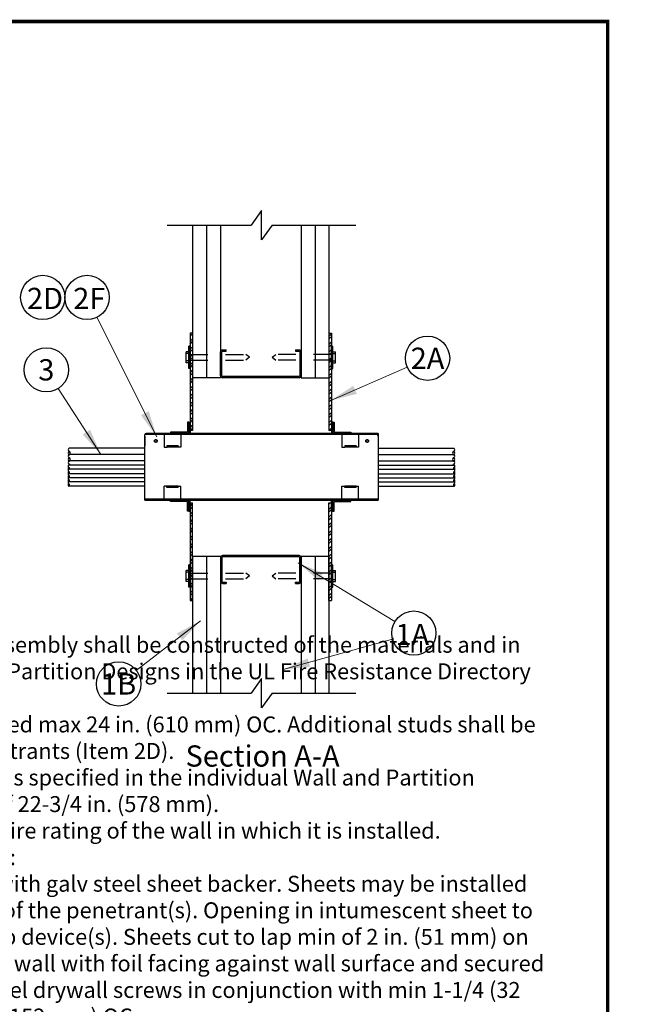
# Model space of a CAD drawing. Units: inches. Extents: x 0 to 99, y -81 to 36.
# Drawn here: x 58 to 62, y -35 to -29 of the extents above; entities that cross this region are included whole.
import ezdxf
from ezdxf.enums import TextEntityAlignment as Align

# ---------------------------------------------------------------- set-up
doc = ezdxf.new("R2010")
doc.units = ezdxf.units.IN
doc.header["$MEASUREMENT"] = 0
doc.linetypes.add('HIDDEN', pattern=[0.375, 0.25, -0.125])
doc.linetypes.add('HIDDEN2', pattern=[0.1875, 0.125, -0.0625])
doc.layers.add('0 @ 1', color=7, linetype='Continuous')
for name, color, linetype, lineweight in [('Assembly', 7, 'Continuous', 20), ('Callouts @ 1', 7, 'Continuous', 20), ('heavy @ 1', 7, 'Continuous', 25)]:
    doc.layers.add(name, color=color, linetype=linetype, lineweight=lineweight)
doc.styles.add('barcode', font='IDAutomationC128M.ttf', dxfattribs={"height": 0.4})
doc.styles.get("Standard").update_dxf_attribs({"font": 'ARIAL.TTF'})
doc.styles.add('STI Dimension Text', font='ARIAL.TTF', dxfattribs={"height": 0.18})
doc.styles.add('style1', font='ARIAL.TTF', dxfattribs={"height": 0.1})
doc.dimstyles.new('dimstyle2', dxfattribs={"dimtxt": 0.1, "dimasz": 0.15, "dimexe": 0.18, "dimexo": 0.0625, "dimgap": 0.09, "dimtad": 0, "dimtih": 1, "dimtoh": 1, "dimdec": 4, "dimzin": 0, "dimdsep": 46, "dimtxsty": 'style1', "dimcen": 0, "dimclrd": 256, "dimclre": 256, "dimclrt": 256, "dimadec": 0, "dimazin": 0, "dimtfac": 1, "dimtdec": 4, "dimtix": 1, "dimtofl": 0, "dimtmove": 0, "dimatfit": 3, "dimfxl": 1, "dimtolj": 1, "dimtzin": 0, "dimlwd": -1, "dimarcsym": 0})

# ---------------------------------------------------------------- blocks, each defined once
blk = doc.blocks.new('tbinsert')
at = {"linetype": 'Continuous'}
for p, q in [((0, 10.3857), (7.8857, 10.3857)), ((7.8857, 10.3857), (7.8857, 0))]:
    blk.add_line(p, q, dxfattribs=at)
at = {"linetype": 'Continuous', "lineweight": -3}
blk.add_line((7.8857, 10.3857), (7.5827, 10.3857), dxfattribs=at)
at = {"linetype": 'Continuous', "lineweight": -3, "const_width": 0.02}
blk.add_lwpolyline([(0, 0), (7.8857, 0), (7.8857, 10.3857), (0, 10.3857), (0, 0)], dxfattribs=at)
at = {"linetype": 'Continuous', "lineweight": -3, "style": 'barcode'}
blk.add_attdef('BAR', text='', height=0.5, dxfattribs=at).set_placement((7.7757, 10.2057), align=Align.TOP_RIGHT)
at = {"linetype": 'Continuous', "lineweight": -3}
blk.add_attdef('CARDNO', text='', height=0.085, dxfattribs=at).set_placement((7.5395, 0.1481), align=Align.BOTTOM_CENTER)
at = {"linetype": 'Continuous'}
for tag, p in [('1', (7.5667, 0.0875)), ('2', (7.8032, 0.0873))]:
    blk.add_attdef(tag, text='', height=0.07, dxfattribs=at).set_placement(p, align=Align.MIDDLE_CENTER)
blk = doc.blocks.new('*U151')
at = {"layer": 'Assembly', "color": 7, "linetype": 'Continuous', "lineweight": -3, "ltscale": 0.03}
blk.add_blockref('tbinsert', (0, 0), dxfattribs=at)
blk = doc.blocks.new('WL3271')
h = blk.add_hatch()
h.set_pattern_fill('STEEL', color=256, scale=0.251183, style=0)
h.set_pattern_definition([(45, (-0.701314, 6.53536), (-0.02220161, 0.02220161), []), (45, (-0.701314, 6.55106), (-0.02220161, 0.02220161), [])])
h.paths.add_polyline_path([(5.5426, 8.4728), (5.5288, 8.4728), (5.5288, 8.4257), (5.5288, 8.0743), (5.5426, 8.0743)])
h.paths.add_polyline_path([(5.5426, 8.5042), (5.5288, 8.5042), (5.5288, 8.4728), (5.5426, 8.4728)])
h.paths.add_polyline_path([(5.5426, 8.6239), (5.5288, 8.6239), (5.5288, 8.5042), (5.5426, 8.5042)])
h.paths.add_polyline_path([(6.3257, 8.5513), (6.3257, 8.6239), (6.3119, 8.6239), (6.3119, 8.5042), (6.3257, 8.5042)])
h.paths.add_polyline_path([(6.3257, 8.4728), (6.3119, 8.4728), (6.3119, 8.0743), (6.3257, 8.0743), (6.3257, 8.1214)])
h.paths.add_polyline_path([(6.3257, 8.5042), (6.3119, 8.5042), (6.3119, 8.4728), (6.3257, 8.4728)])
h.paths.add_polyline_path([(5.5426, 7.6661), (5.5288, 7.6661), (5.5288, 7.619), (5.5288, 7.2688), (5.5426, 7.2688)])
h.paths.add_polyline_path([(5.5426, 7.2688), (5.5288, 7.2688), (5.5288, 7.2374), (5.5426, 7.2374)])
h.paths.add_polyline_path([(5.5426, 7.2374), (5.5288, 7.2374), (5.5288, 7.1903), (5.5288, 7.1144), (5.5426, 7.1144)])
h.paths.add_polyline_path([(6.3257, 7.2374), (6.3119, 7.2374), (6.3119, 7.1144), (6.3257, 7.1144)])
h.paths.add_polyline_path([(6.3257, 7.2688), (6.3119, 7.2688), (6.3119, 7.2374), (6.3257, 7.2374)])
h.paths.add_polyline_path([(6.3257, 7.3159), (6.3257, 7.6661), (6.3119, 7.6661), (6.3119, 7.2688), (6.3257, 7.2688)])
at = {"ltscale": 0.24}
for p, q in [((5.9317, 9.318, 0), (5.8725, 9.2352, 0)), ((5.9317, 9.1523, 0), (5.9317, 9.318, 0)), ((5.3994, 9.2352, 0), (5.8725, 9.2352, 0)), ((5.5426, 9.2352, 0), (5.5426, 8.3727, 0)), ((5.6211, 9.2352, 0), (5.6211, 8.3727, 0)), ((5.6996, 9.2352, 0), (5.6996, 8.3727, 0)), ((5.9909, 9.2352, 0), (5.9317, 9.1523, 0)), ((5.9909, 9.2352, 0), (6.464, 9.2352, 0)), ((6.1549, 9.2352, 0), (6.1549, 8.3727, 0)), ((6.2334, 9.2352, 0), (6.2334, 8.3727, 0)), ((6.3119, 9.2352, 0), (6.3119, 8.3727, 0)), ((5.5426, 8.6239, 0), (5.5288, 8.6239, 0)), ((5.5288, 8.6239, 0), (5.5288, 8.0743, 0)), ((5.5426, 8.6259, 0), (5.5426, 8.0743, 0)), ((6.3119, 8.6239, 0), (6.3257, 8.6239, 0)), ((6.3119, 8.6239, 0), (6.3119, 8.0743, 0)), ((6.3257, 8.6239, 0), (6.3257, 8.0743, 0)), ((5.521, 8.5199, 0), (5.5053, 8.5199, 0)), ((5.5053, 8.4571, 0), (5.5053, 8.5199, 0)), ((5.5288, 8.5513, 0), (5.521, 8.5513, 0)), ((5.521, 8.4257, 0), (5.521, 8.5513, 0)), ((5.5288, 8.4257, 0), (5.5288, 8.5513, 0)), ((6.3257, 8.5513, 0), (6.3336, 8.5513, 0)), ((6.3257, 8.4257, 0), (6.3257, 8.5513, 0)), ((6.3336, 8.4257, 0), (6.3336, 8.5513, 0)), ((6.3336, 8.5199, 0), (6.3493, 8.5199, 0)), ((6.3493, 8.4571, 0), (6.3493, 8.5199, 0)), ((5.521, 8.5089, 0), (5.5053, 8.5089, 0)), ((5.521, 8.4681, 0), (5.5053, 8.4681, 0)), ((5.521, 8.4571, 0), (5.5053, 8.4571, 0)), ((5.5288, 8.5042, 0), (5.5288, 8.4728, 0)), ((6.3257, 8.5042, 0), (6.3257, 8.4728, 0)), ((6.3336, 8.5089, 0), (6.3493, 8.5089, 0)), ((6.3336, 8.4681, 0), (6.3493, 8.4681, 0)), ((6.3336, 8.4571, 0), (6.3493, 8.4571, 0)), ((5.5288, 8.4257, 0), (5.521, 8.4257, 0)), ((6.3257, 8.4257, 0), (6.3336, 8.4257, 0)), ((5.6996, 8.3727, 0), (5.5426, 8.3727, 0)), ((6.1549, 8.3727, 0), (6.3119, 8.3727, 0)), ((5.5288, 7.6661, 0), (5.5288, 7.1144, 0)), ((5.5288, 7.6661, 0), (5.5426, 7.6661, 0)), ((5.5426, 7.1144, 0), (5.5426, 7.6661, 0)), ((6.3119, 7.1144, 0), (6.3119, 7.6661, 0)), ((6.3119, 7.6661, 0), (6.3257, 7.6661, 0)), ((6.3257, 7.6661, 0), (6.3257, 7.1144, 0)), ((5.5426, 7.3655, 0), (5.5426, 6.5907, 0)), ((5.5426, 7.3655, 0), (5.6996, 7.3655, 0)), ((5.6211, 7.3655, 0), (5.6211, 6.5907, 0)), ((5.6996, 7.3655, 0), (5.6996, 6.5907, 0)), ((6.1549, 7.3655, 0), (6.1549, 6.5907, 0)), ((6.1549, 7.3655, 0), (6.3119, 7.3655, 0)), ((6.2334, 7.3655, 0), (6.2334, 6.5907, 0)), ((6.3119, 7.3655, 0), (6.3119, 6.5907, 0)), ((5.521, 7.1903, 0), (5.521, 7.3159, 0)), ((5.5288, 7.3159, 0), (5.521, 7.3159, 0)), ((5.5288, 7.1903, 0), (5.5288, 7.3159, 0)), ((6.3257, 7.1903, 0), (6.3257, 7.3159, 0)), ((6.3257, 7.3159, 0), (6.3336, 7.3159, 0)), ((6.3336, 7.1903, 0), (6.3336, 7.3159, 0)), ((5.5053, 7.2217, 0), (5.5053, 7.2845, 0)), ((5.521, 7.2845, 0), (5.5053, 7.2845, 0)), ((5.521, 7.2735, 0), (5.5053, 7.2735, 0)), ((5.521, 7.2327, 0), (5.5053, 7.2327, 0)), ((5.5288, 7.2688, 0), (5.5288, 7.2374, 0)), ((6.3257, 7.2688, 0), (6.3257, 7.2374, 0)), ((6.3336, 7.2845, 0), (6.3493, 7.2845, 0)), ((6.3336, 7.2735, 0), (6.3493, 7.2735, 0)), ((6.3336, 7.2327, 0), (6.3493, 7.2327, 0)), ((6.3493, 7.2217, 0), (6.3493, 7.2845, 0)), ((5.521, 7.2217, 0), (5.5053, 7.2217, 0)), ((5.5288, 7.1903, 0), (5.521, 7.1903, 0)), ((6.3257, 7.1903, 0), (6.3336, 7.1903, 0)), ((6.3336, 7.2217, 0), (6.3493, 7.2217, 0)), ((5.5288, 7.1144, 0), (5.5426, 7.1144, 0)), ((6.3119, 7.1144, 0), (6.3257, 7.1144, 0)), ((5.9317, 6.6736, 0), (5.8725, 6.5907, 0)), ((5.9317, 6.5079, 0), (5.9317, 6.6736, 0)), ((5.3994, 6.5907, 0), (5.8725, 6.5907, 0)), ((5.9909, 6.5907, 0), (5.9317, 6.5079, 0)), ((5.9909, 6.5907, 0), (6.464, 6.5907, 0))]:
    blk.add_line(p, q, dxfattribs=at)
at = {"linetype": 'Continuous', "ltscale": 0.24}
for p, q in [((5.6996, 8.3838, 0), (5.6996, 8.5182, 0)), ((5.7072, 8.3838, 0), (5.7072, 8.5182, 0)), ((5.7109, 8.5295, 0), (5.731, 8.5295, 0)), ((5.7109, 8.522, 0), (5.731, 8.522, 0)), ((5.731, 8.522, 0), (5.731, 8.5295, 0)), ((6.1235, 8.5295, 0), (6.1235, 8.522, 0)), ((6.1235, 8.5295, 0), (6.1436, 8.5295, 0)), ((6.1235, 8.522, 0), (6.1436, 8.522, 0)), ((6.1474, 8.5182, 0), (6.1474, 8.3838, 0)), ((6.1549, 8.5182, 0), (6.1549, 8.3838, 0)), ((6.1436, 8.3801, 0), (5.7109, 8.3801, 0)), ((6.1436, 8.3725, 0), (5.7109, 8.3725, 0)), ((5.521, 8.1214, 0), (5.5136, 8.1214, 0)), ((5.5136, 8.1214, 0), (5.5136, 8.066, 0)), ((5.521, 8.1214, 0), (5.5136, 8.1214, 0)), ((5.5136, 8.1214, 0), (5.5136, 8.066, 0)), ((5.521, 8.0586, 0), (5.521, 8.1214, 0)), ((5.521, 8.1214, 0), (5.521, 8.0586, 0)), ((5.521, 8.1214, 0), (5.521, 8.0586, 0)), ((5.521, 8.1214, 0), (5.5288, 8.1214, 0)), ((5.5288, 8.1214, 0), (5.5288, 8.0586, 0)), ((5.5426, 8.0743, 0), (5.5288, 8.0743, 0)), ((6.3257, 8.0743, 0), (6.3119, 8.0743, 0)), ((6.3257, 8.1214, 0), (6.3257, 8.0586, 0)), ((6.3336, 8.1214, 0), (6.3257, 8.1214, 0)), ((6.3336, 8.1214, 0), (6.3336, 8.0586, 0)), ((6.3336, 8.1214, 0), (6.3336, 8.0586, 0)), ((6.3336, 8.0586, 0), (6.3336, 8.1214, 0)), ((6.3336, 8.1214, 0), (6.341, 8.1214, 0)), ((6.3336, 8.1214, 0), (6.341, 8.1214, 0)), ((6.341, 8.1214, 0), (6.341, 8.066, 0)), ((6.341, 8.1214, 0), (6.341, 8.066, 0)), ((6.5827, 8.0511, 0), (5.2718, 8.0511, 0)), ((5.2718, 7.6818, 0), (5.2718, 8.0508, 0)), ((5.2718, 8.0434, 0), (5.2718, 7.9884, 0)), ((6.5905, 8.0586, 0), (5.2796, 8.0586, 0)), ((5.4184, 8.066, 0), (5.4184, 8.0586, 0)), ((5.4184, 8.066, 0), (5.4184, 8.0586, 0)), ((5.5136, 8.066, 0), (5.4184, 8.066, 0)), ((5.5136, 8.066, 0), (5.4184, 8.066, 0)), ((5.4184, 8.0586, 0), (5.521, 8.0586, 0)), ((5.4184, 8.0586, 0), (5.521, 8.0586, 0)), ((5.5288, 8.0586, 0), (5.521, 8.0586, 0)), ((6.3257, 8.0586, 0), (6.3336, 8.0586, 0)), ((6.4362, 8.0586, 0), (6.3336, 8.0586, 0)), ((6.4362, 8.0586, 0), (6.3336, 8.0586, 0)), ((6.341, 8.066, 0), (6.4362, 8.066, 0)), ((6.341, 8.066, 0), (6.4362, 8.066, 0)), ((6.4362, 8.066, 0), (6.4362, 8.0586, 0)), ((6.4362, 8.066, 0), (6.4362, 8.0586, 0)), ((6.5905, 8.0586, 0), (6.5905, 7.6818, 0)), ((6.5905, 8.0434, 0), (6.5905, 7.9884, 0)), ((5.2718, 7.9756, 0), (4.8457, 7.9756, 0)), ((6.5905, 7.9756, 0), (7.0166, 7.9756, 0)), ((5.2718, 7.9394, 0), (4.8457, 7.9394, 0)), ((5.2718, 7.9032, 0), (4.8457, 7.9032, 0)), ((6.5905, 7.9394, 0), (7.0166, 7.9394, 0)), ((6.5905, 7.9032, 0), (7.0166, 7.9032, 0)), ((5.2718, 7.8797, 0), (4.8409, 7.8797, 0)), ((5.2718, 7.8556, 0), (4.8434, 7.8556, 0)), ((6.5905, 7.8797, 0), (7.0189, 7.8797, 0)), ((6.5905, 7.8556, 0), (7.0189, 7.8556, 0)), ((5.2718, 7.8297, 0), (4.8434, 7.8297, 0)), ((5.2718, 7.8079, 0), (4.8434, 7.8079, 0)), ((6.5905, 7.8297, 0), (7.0189, 7.8297, 0)), ((6.5905, 7.8079, 0), (7.0189, 7.8079, 0)), ((5.2718, 7.7841, 0), (4.8434, 7.7841, 0)), ((5.2718, 7.7603, 0), (4.8434, 7.7603, 0)), ((6.5905, 7.7841, 0), (7.0189, 7.7841, 0)), ((6.5905, 7.7603, 0), (7.0189, 7.7603, 0)), ((5.2718, 7.6892, 0), (6.5905, 7.6892, 0)), ((5.2718, 7.6818, 0), (6.5905, 7.6818, 0)), ((5.4184, 7.6818, 0), (5.521, 7.6818, 0)), ((5.4184, 7.6818, 0), (5.521, 7.6818, 0)), ((5.4184, 7.6744, 0), (5.4184, 7.6818, 0)), ((5.4184, 7.6744, 0), (5.4184, 7.6818, 0)), ((5.521, 7.619, 0), (5.521, 7.6818, 0)), ((5.521, 7.619, 0), (5.521, 7.6818, 0)), ((5.521, 7.619, 0), (5.521, 7.6818, 0)), ((5.521, 7.6818, 0), (5.5288, 7.6818, 0)), ((5.5288, 7.619, 0), (5.5288, 7.6818, 0)), ((6.3257, 7.619, 0), (6.3257, 7.6818, 0)), ((6.3336, 7.6818, 0), (6.3257, 7.6818, 0)), ((6.4362, 7.6818, 0), (6.3336, 7.6818, 0)), ((6.4362, 7.6818, 0), (6.3336, 7.6818, 0)), ((6.3336, 7.619, 0), (6.3336, 7.6818, 0)), ((6.3336, 7.619, 0), (6.3336, 7.6818, 0)), ((6.3336, 7.619, 0), (6.3336, 7.6818, 0)), ((6.4362, 7.6744, 0), (6.4362, 7.6818, 0)), ((6.4362, 7.6744, 0), (6.4362, 7.6818, 0)), ((5.5136, 7.6744, 0), (5.4184, 7.6744, 0)), ((5.5136, 7.6744, 0), (5.4184, 7.6744, 0)), ((5.5136, 7.619, 0), (5.5136, 7.6744, 0)), ((5.5136, 7.619, 0), (5.5136, 7.6744, 0)), ((6.341, 7.6744, 0), (6.4362, 7.6744, 0)), ((6.341, 7.6744, 0), (6.4362, 7.6744, 0)), ((6.341, 7.619, 0), (6.341, 7.6744, 0)), ((6.341, 7.619, 0), (6.341, 7.6744, 0)), ((5.521, 7.619, 0), (5.5136, 7.619, 0)), ((5.521, 7.619, 0), (5.5136, 7.619, 0)), ((5.521, 7.619, 0), (5.5288, 7.619, 0)), ((6.3336, 7.619, 0), (6.3257, 7.619, 0)), ((6.3336, 7.619, 0), (6.341, 7.619, 0)), ((6.3336, 7.619, 0), (6.341, 7.619, 0)), ((5.6996, 7.3565, 0), (5.6996, 7.2221, 0)), ((5.7072, 7.3565, 0), (5.7072, 7.2221, 0)), ((6.1436, 7.3678, 0), (5.7109, 7.3678, 0)), ((6.1436, 7.3603, 0), (5.7109, 7.3603, 0)), ((6.1474, 7.2221, 0), (6.1474, 7.3565, 0)), ((6.1549, 7.2221, 0), (6.1549, 7.3565, 0)), ((5.7109, 7.2184, 0), (5.731, 7.2184, 0)), ((5.7109, 7.2108, 0), (5.731, 7.2108, 0)), ((5.731, 7.2184, 0), (5.731, 7.2108, 0)), ((6.1235, 7.2108, 0), (6.1235, 7.2184, 0)), ((6.1235, 7.2184, 0), (6.1436, 7.2184, 0)), ((6.1235, 7.2108, 0), (6.1436, 7.2108, 0))]:
    blk.add_line(p, q, dxfattribs=at)
at = {"linetype": 'HIDDEN', "ltscale": 0.24}
for p, q in [((5.5288, 8.5042, 0), (5.8428, 8.5042, 0)), ((5.5288, 8.4728, 0), (5.8428, 8.4728, 0)), ((5.8639, 8.4885, 0), (5.8428, 8.5042, 0)), ((5.8639, 8.4885, 0), (5.8428, 8.4728, 0)), ((5.9906, 8.4885, 0), (6.0117, 8.5042, 0)), ((5.9906, 8.4885, 0), (6.0117, 8.4728, 0)), ((6.3257, 8.5042, 0), (6.0117, 8.5042, 0)), ((6.3257, 8.4728, 0), (6.0117, 8.4728, 0)), ((5.5288, 7.2688, 0), (5.8428, 7.2688, 0)), ((5.5288, 7.2374, 0), (5.8428, 7.2374, 0)), ((5.8639, 7.2531, 0), (5.8428, 7.2688, 0)), ((5.8639, 7.2531, 0), (5.8428, 7.2374, 0)), ((5.9906, 7.2531, 0), (6.0117, 7.2688, 0)), ((5.9906, 7.2531, 0), (6.0117, 7.2374, 0)), ((6.3257, 7.2688, 0), (6.0117, 7.2688, 0)), ((6.3257, 7.2374, 0), (6.0117, 7.2374, 0))]:
    blk.add_line(p, q, dxfattribs=at)
at = {"linetype": 'HIDDEN2', "ltscale": 0.24}
for p, q in [((5.4897, 8.0511, 0), (5.2796, 8.0511, 0)), ((5.3817, 8.0586, 0), (5.3817, 7.9809, 0)), ((5.4759, 8.0586, 0), (5.4759, 7.9809, 0)), ((6.385, 8.0586, 0), (6.385, 7.9809, 0)), ((6.4792, 8.0586, 0), (6.4792, 7.9809, 0)), ((5.3817, 7.9809, 0), (5.3989, 7.9809, 0)), ((5.4602, 7.9884, 0), (5.3974, 7.9884, 0)), ((5.3974, 7.9884, 0), (5.3974, 7.9809, 0)), ((5.4602, 7.9809, 0), (5.3974, 7.9809, 0)), ((5.4602, 7.9884, 0), (5.4602, 7.9809, 0)), ((5.4759, 7.9809, 0), (5.4602, 7.9809, 0)), ((6.385, 7.9809, 0), (6.4021, 7.9809, 0)), ((6.4649, 7.9884, 0), (6.4021, 7.9884, 0)), ((6.4021, 7.9884, 0), (6.4021, 7.9809, 0)), ((6.4649, 7.9809, 0), (6.4021, 7.9809, 0)), ((6.4649, 7.9884, 0), (6.4649, 7.9809, 0)), ((6.4792, 7.9809, 0), (6.4649, 7.9809, 0)), ((5.3817, 7.6818, 0), (5.3817, 7.7594, 0)), ((5.3974, 7.7594, 0), (5.3817, 7.7594, 0)), ((5.4602, 7.7594, 0), (5.3974, 7.7594, 0)), ((5.3974, 7.752, 0), (5.3974, 7.7594, 0)), ((5.4602, 7.752, 0), (5.3974, 7.752, 0)), ((5.4602, 7.7594, 0), (5.4759, 7.7594, 0)), ((5.4602, 7.752, 0), (5.4602, 7.7594, 0)), ((5.4759, 7.6818, 0), (5.4759, 7.7594, 0)), ((6.385, 7.6818, 0), (6.385, 7.7594, 0)), ((6.385, 7.7594, 0), (6.4021, 7.7594, 0)), ((6.4649, 7.7594, 0), (6.4021, 7.7594, 0)), ((6.4021, 7.752, 0), (6.4021, 7.7594, 0)), ((6.4649, 7.752, 0), (6.4021, 7.752, 0)), ((6.4649, 7.7594, 0), (6.4792, 7.7594, 0)), ((6.4649, 7.752, 0), (6.4649, 7.7594, 0)), ((6.4792, 7.6818, 0), (6.4792, 7.7594, 0))]:
    blk.add_line(p, q, dxfattribs=at)
at = {"linetype": 'HIDDEN2'}
for centre, radius in [((5.3346, 8.0155, 0), 0.00794), ((5.3346, 8.0155, 0), 0.00697), ((6.5277, 8.0155, 0), 0.00794), ((6.5277, 8.0155, 0), 0.00697)]:
    blk.add_circle(centre, radius, dxfattribs=at)
at = {"linetype": 'Continuous'}
for centre, radius, start, end in [((5.7109, 8.5182, 0), 0.0113, 90, 180), ((5.7109, 8.5182, 0), 0.00377, 90, 180), ((6.1436, 8.5182, 0), 0.0113, 0, 90), ((6.1436, 8.5182, 0), 0.00377, 0, 90), ((5.7109, 8.3838, 0), 0.0113, 180, 270), ((5.7109, 8.3838, 0), 0.00377, 180, 270), ((6.1436, 8.3838, 0), 0.00377, 270, 0), ((6.1436, 8.3838, 0), 0.0113, 270, 0), ((5.2796, 8.0508, 0), 0.00779, 90, 180), ((6.5827, 8.0434, 0), 0.00779, 0, 90), ((4.8499, 7.9659, 0), 0.0105, 113.2985, 246.7015), ((4.8499, 7.9466, 0), 0.0105, 113.2985, 246.7015), ((4.8415, 7.9466, 0), 0.0105, 293.2985, 66.7015), ((7.0208, 7.9466, 0), 0.0105, 113.2985, 246.7015), ((7.0125, 7.9659, 0), 0.0105, 293.2985, 66.7015), ((7.0125, 7.9466, 0), 0.0105, 293.2985, 66.7015), ((4.8499, 7.9297, 0), 0.0105, 113.2985, 246.7015), ((4.8499, 7.9104, 0), 0.0105, 113.2985, 246.7015), ((4.8499, 7.8935, 0), 0.0105, 113.2985, 246.7015), ((4.8415, 7.9104, 0), 0.0105, 293.2985, 66.7015), ((7.0208, 7.9104, 0), 0.0105, 113.2985, 246.7015), ((7.0125, 7.9297, 0), 0.0105, 293.2985, 66.7015), ((7.0125, 7.9104, 0), 0.0105, 293.2985, 66.7015), ((7.0125, 7.8935, 0), 0.0105, 293.2985, 66.7015), ((4.8462, 7.8733, 0), 0.00703, 113.2985, 246.7015), ((4.8462, 7.8603, 0), 0.00703, 113.2985, 246.7015), ((4.8462, 7.8491, 0), 0.00703, 113.2985, 246.7015), ((4.8499, 7.8741, 0), 0.0105, 113.2985, 148.156), ((4.8407, 7.8603, 0), 0.00703, 293.2985, 66.7015), ((4.8415, 7.8741, 0), 0.0105, 31.844, 66.7015), ((7.0208, 7.8741, 0), 0.0105, 113.2985, 148.156), ((7.0217, 7.8603, 0), 0.00703, 113.2985, 246.7015), ((7.0125, 7.8741, 0), 0.0105, 31.844, 66.7015), ((7.0161, 7.8733, 0), 0.00703, 293.2985, 66.7015), ((7.0161, 7.8603, 0), 0.00703, 293.2985, 66.7015), ((7.0161, 7.8491, 0), 0.00703, 293.2985, 66.7015), ((4.8462, 7.8362, 0), 0.00703, 113.2985, 246.7015), ((4.8462, 7.8273, 0), 0.00703, 140.6057, 246.7015), ((4.8462, 7.8144, 0), 0.00703, 113.2985, 246.7015), ((4.8462, 7.8035, 0), 0.00703, 129.3686, 246.7015), ((4.8462, 7.7906, 0), 0.00703, 113.2985, 246.7015), ((4.8407, 7.8362, 0), 0.00703, 293.2985, 66.7015), ((4.8407, 7.8144, 0), 0.00703, 293.2985, 66.7015), ((4.8407, 7.7906, 0), 0.00703, 293.2985, 66.7015), ((7.0217, 7.8362, 0), 0.00703, 113.2985, 246.7015), ((7.0217, 7.8144, 0), 0.00703, 113.2985, 246.7015), ((7.0217, 7.7906, 0), 0.00703, 113.2985, 246.7015), ((7.0161, 7.8362, 0), 0.00703, 293.2985, 66.7015), ((7.0161, 7.8273, 0), 0.00703, 293.2985, 39.3943), ((7.0161, 7.8144, 0), 0.00703, 293.2985, 66.7015), ((7.0161, 7.8035, 0), 0.00703, 293.2985, 50.6314), ((7.0161, 7.7906, 0), 0.00703, 293.2985, 66.7015), ((4.8462, 7.7797, 0), 0.00703, 129.1215, 246.7015), ((4.8462, 7.7668, 0), 0.00703, 113.2985, 246.7015), ((4.8407, 7.7668, 0), 0.00703, 293.2985, 66.7015), ((7.0217, 7.7668, 0), 0.00703, 113.2985, 246.7015), ((7.0161, 7.7797, 0), 0.00703, 293.2985, 50.8785), ((7.0161, 7.7668, 0), 0.00703, 293.2985, 66.7015), ((5.7109, 7.3565, 0), 0.0113, 90, 180), ((5.7109, 7.3565, 0), 0.00377, 90, 180), ((6.1436, 7.3565, 0), 0.0113, 0, 90), ((6.1436, 7.3565, 0), 0.00377, 0, 90), ((5.7109, 7.2221, 0), 0.0113, 180, 270), ((5.7109, 7.2221, 0), 0.00377, 180, 270), ((6.1436, 7.2221, 0), 0.00377, 270, 0), ((6.1436, 7.2221, 0), 0.0113, 270, 0)]:
    blk.add_arc(centre, radius, start, end, dxfattribs=at)
at = {"layer": 'Assembly', "color": 7, "linetype": 'Continuous', "lineweight": -3, "ltscale": 0.03}
for centre in [(4.6965, 8.8264), (4.9465, 8.8264), (6.8687, 8.4826, 0), (4.7166, 8.4174, 0), (6.7914, 6.93, 0), (5.1249, 6.6426, 0)]:
    blk.add_circle(centre, 0.125, dxfattribs=at)
blk.add_blockref('*U151', (0, 0))
at = {"layer": '0 @ 1'}
for s, p in [('2D', (4.709, 8.8206, 0)), ('2F', (4.959, 8.8206, 0)), ('2A', (6.8687, 8.4826, 0)), ('3', (4.7166, 8.4174, 0)), ('1A', (6.7822, 6.9219, 0)), ('1B', (5.1249, 6.6426, 0))]:
    blk.add_text(s, height=0.12, dxfattribs=at).set_placement(p, align=Align.MIDDLE_CENTER)
at = {"layer": 'heavy @ 1', "color": 7, "style": 'STI Dimension Text'}
blk.add_text('Section A-A', height=0.12, dxfattribs=at).set_placement((5.9374, 6.2356, 0), align=Align.MIDDLE_CENTER)
at = {"layer": 'heavy @ 1', "linetype": 'Continuous'}
note = blk.add_mtext_dynamic_manual_height_columns('\\pi2.7907;{\\fArial|b1|i0|c0|p34;\\H1.2x;\\LSystem No. W-L-3271\\P\\pi2.6521;\\fArial|b0|i0|c0|p34;\\H0.75x;\\lF Ratings - 1 and 2 Hr (See Item 1)\\P\\pi3.1624;T Rating - 3/4 Hr\\P\\pi3.6265;\\P\\P\\P\\P\\P\\P\\P\\P\\P\\P\\P\\P\\P\\P\\P\\P\\P\\pi-0.2,l0.2;1. ^I\\fArial|b1|i0|c0|p34;Wall Assembly -\\fArial|b0|i0|c0|p34; The 1 or 2 hr fire-rated gypsum board/stud wall assembly shall be constructed of the materials and in the manner described within the individual U400 or V400 Series Wall and Partition Designs in the UL Fire Resistance Directory and shall incorporate the following construction features: \\P\\pl0.4;A. ^I\\fArial|b1|i0|c0|p34;Steel Studs -\\fArial|b0|i0|c0|p34; Steel studs to be min 3-1/2 in. (89 mm) wide and spaced max 24 in. (610 mm) OC. Additional studs shall be installed horizontally to form a rectangular box around the through penetrants (Item 2D).\\PB. ^I\\fArial|b1|i0|c0|p34;Gypsum Board* -\\fArial|b0|i0|c0|p34; Thickness, type, number of layers and fasteners as specified in the individual Wall and Partition Design. Max area of opening is 182 sq in. (0.12 m2) with max dimension of 22-3/4 in. (578 mm). \\P\\pi0;\\fArial|b1|i0|c0|p34;The hourly F Rating of the firestop system is dependent upon the hourly fire rating of the wall in which it is installed.\\fArial|b0|i0|c0|p34;\\P\\pi-0.2,l0.2;2. ^I\\fArial|b1|i0|c0|p34;Firestop System -\\fArial|b0|i0|c0|p34; The firestop system shall consist of the following: \\P\\pl0.4;A. ^I\\fArial|b1|i0|c0|p34;Fill, Void or Cavity Materials*- Composite Sheet -\\fArial|b0|i0|c0|p34; Foil-faced sheet with galv steel sheet backer. Sheets may be installed as one solid sheet, cut in two pieces (top and bottom) or slit on one side of the penetrant(s). Opening in intumescent sheet to be max 1/4 in. (6 mm) larger than width and height dimensions of firestop device(s). Sheets cut to lap min of 2 in. (51 mm) on the wall on all sides of the opening. Sheets to be installed on each side of wall with foil facing against wall surface and secured to framing, through gypsum board layers, with min 2 in. (51 mm) long steel drywall screws in conjunction with min 1-1/4 (32 mm) diam steel fender washers. Spacing of fasteners not to exceed 6 in. (152 mm) OC. \\P\\pi0.4,l0;\\fArial|b1|i0|c0|p34;SPECIFIED TECHNOLOGIES INC\\fArial|b0|i0|c0|p34; - SpecSeal CS Composite Sheet\\P\\pi-0.2,l0.4;B. ^I\\fArial|b1|i0|c0|p34;Fill, Void or Cavity Materials* - Putty or Sealant -\\fArial|b0|i0|c0|p34; Nom 3/16 in. (5 mm) wide by 3/16 in. (5 mm) thick putty strips or 1/4 in. (6 mm) diam bead of sealant applied beneath composite sheet around entire perimeter of through opening. \\P\\pi0.4,l0;\\fArial|b1|i0|c0|p34;SPECIFIED TECHNOLOGIES INC\\fArial|b0|i0|c0|p34; - SpecSeal Putty, SpecSeal Series SSS Sealant or SpecSeal LCI Sealant\\P\\pi-0.2,l0.4;C. ^I\\fArial|b1|i0|c0|p34;Steel Cover Strip -\\fArial|b0|i0|c0|p34; The steel cover strip is required when the sheet is cut/slit to accommodate the firestop devices (Item 2D). Min 2 in. (51 mm) wide strip of min 0.020 in. (0.51 mm) thick (26 gauge) galv steel centered over entire length of each butted seam or slit made in the intumescent sheet (Item 2A). Prior to installation of the steel strip, the seam or slit in the intumescent sheet shall be covered with a nom 1/8 by 1/2 in. (3.2 by 13 mm) ribbon of putty or a nom 1/4 in. (6 mm) diam bead of sealant (Item 2C). Steel cover strip secured to galv steel sheet backer of intumescent sheet with steel sheet metal screws or rivets spaced max 3 in. (76 mm) OC on each side of seam or slit. \\P}', width=7.252912, gutter_width=1.7686, heights=[8.6454, 11.6074], dxfattribs=dict(at, insert=(0.3164, 9.9597), char_height=0.1, attachment_point=1, style='style1'))
for column, words in zip(note.columns.linked_columns, ['\\pi-0.2,l0.4;{\\H0.9x;\\P\\PD. ^I\\fArial|b1|i0|c0|p34;Firestop Device* -\\fArial|b0|i0|c0|p34; One, two, three, four or seven firestop device modules ganged together. Each firestop device module consists of a 3 by 3 by 10-1/2 in. (76 by 76 by 267 mm) long galv steel tube with an intumescent material lining. Firestop device modules to be installed in accordance with the accompanying installation instructions. The space between the firestop device module(s) and the periphery of the opening shall be min 0 in. (0 mm, point contact) to max 1/8 in. (3.2 mm) for square or rectangular plates and min 0 in. (0 mm, point contact) to max 1/2 in. (13 mm) when circular wall plates are used. Firestop device module(s) secured in place by means of steel wall plates installed with gasketing material supplied with product. Steel wall plates installed on both sides of wall and secured to each device by means of steel set screws provided with wall plates. Four- and seven- gang steel wall plates shall be secured to studs through gypsum board layers with steel drywall screws or to composite sheet using steel sheet metal screws. Each firestop device module is to be installed with ends projecting an equal distance beyond each surface of the wall assembly. \\P\\pi0.4,l0;\\fArial|b1|i0|c0|p34;SPECIFIED TECHNOLOGIES INC\\fArial|b0|i0|c0|p34; - EZ PATH Series 33 Fire Rated Pathway \\P\\pi-0.2,l0.4;E. ^I\\fArial|b1|i0|c0|p34;Firestop Device* - Extension Module* -\\fArial|b0|i0|c0|p34; (Optional, Not Shown) - Module attached to ends of 3 by 3 by 10-1/2 in. (76 by 76 by 267 mm) long firestop device (Item 2D) to increase its length to facilitate installation in thicker walls. Each module consists of a 3 by 3 by 6 in. (76 by 76 by 152 mm) long galv steel tube with an intumescent material lining. Extension module to be installed in accordance with the accompanying installation instructions. When module is used, firestop device (Item 2D) and extension module(s) secured in place by means of steel wall plates installed with gasketing material supplied with product. Steel wall plates installed on both sides of wall and secured to each device or extension module(s) by means of steel set screws provided with wall plates. Firestop device and extension module(s) assembly to be installed with ends projecting an equal distance beyond each surface of the wall assembly. \\P\\pl0.6;\\fArial|b1|i0|c0|p34;SPECIFIED TECHNOLOGIES INC\\fArial|b0|i0|c0|p34; - EZ PATH EXTENSION\\P\\pl0.4;F. ^I\\fArial|b1|i0|c0|p34;Firestop Device* -\\fArial|b0|i0|c0|p34; One firestop device module consisting of a 1.4 by 1.4 by 10-1/2 in. (36 by 36 by 267 mm) long galv steel tube with an intumescent material lining. Firestop device module to be installed in accordance with the accompanying installation instructions. The space between the firestop device module and the periphery of the opening shall be min 0 in. (0 mm, point contact) to max 1/8 in. (3.2 mm). Firestop device module(s) secured in place by means of steel wall plates installed with gasketing material supplied with product. Steel wall plates installed on both sides of wall and secured to each device by means of steel set screws provided with device. The firestop device module is to be installed with ends projecting an equal distance beyond each surface of the wall assembly. \\P\\pi0.4,l0;\\fArial|b1|i0|c0|p34;SPECIFIED TECHNOLOGIES INC\\fArial|b0|i0|c0|p34; - EZ PATH Series 22 Fire Rated Pathway \\P\\pi-0.2,l0.2;3. ^I\\fArial|b1|i0|c0|p34;Cables -\\fArial|b0|i0|c0|p34; The cables may represent a 0 to 100 percent visual fill within the loading area for each firestop device module. Cable fill to be distributed at a uniform height across the width of the firestop device module. Cables to be rigidly supported on both sides of the wall assembly. Any combination of the following types of cables may be used: \\P\\pl0.4;A. ^IMax 400 pair No. 24 AWG (or smaller) copper conductor telecommunication cable with polyvinyl chloride (PVC) jacketing and insulation or with plenum rated jacketing and insulation.\\PB. ^IMax 350 kcmil single copper conductor power cable with XLPE jacket and insulation\\PC. ^IMax 7/C No. 12 AWG copper conductor control cable with PVC or XLPE jacket and insulation.\\PD. ^IMax 3/C No. 10 AWG metal clad or armored cable with steel or aluminum jacket.\\PE. ^IMax 3/C No. 8 AWG NM cable (Romex) with PVC insulation and jacket.\\PF. ^IMax four pair No. 22 AWG (or smaller) copper conductor data cable with PVC or plenum rated jacketing and insulation.\\PG. ^IMax four pair No. 22 AWG (or smaller) copper conductor data cable with PVC or plenum rated jacketing and insulation.\\PH. ^IMax RG/U coaxial cable with fluorinated ethylene insulation and jacketing.\\PI. ^IFiber optic cable with PVC or polyethylene (PE) jacket and insulation having a max diam of 5/8 in. (16 mm).\\PJ. ^I\\fArial|b1|i0|c0|p34;Optical Fiber Raceway+ -\\fArial|b0|i0|c0|p34; Max 1-1/2 in. (38 mm) diam (or smaller) optical fiber raceway ("innerduct") formed of either PVC or polyvinylidene fluoride (PVDF) with optical fiber cable fill. Raceways installed in accordance with the National Electrical Code (NFPA 70).\\P\\pi0.1,l0.3;+Bearing the UL Listing Mark\\P*Bearing the UL Classification Mark\\P\\pi0,l0;\\P}']):
    column.text = words
at = {"layer": 'Callouts @ 1'}
for points in [[(5.34, 8.0384, 0), (5.0023, 8.7146, 0)], [(6.3222, 8.2444, 0), (6.7541, 8.4326, 0)], [(5.0239, 7.9394, 0), (4.7842, 8.3123, 0)], [(6.1377, 7.3265, 0), (6.6846, 6.9948, 0)], [(5.5877, 7.0001, 0), (5.2238, 6.719, 0)], [(6.0537, 6.7236, 0), (6.671, 6.8963, 0)]]:
    blk.add_leader(points, dimstyle='dimstyle2', override={"dimscale": 1, "dimasz": 0.15, "dimgap": 0.09, "dimtad": 0}, dxfattribs=at)

msp = doc.modelspace()

# ---------------------------------------------------------------- block references
msp.add_blockref('WL3271', (53.5377, -39.8579))

doc.saveas('drawing.dxf')
